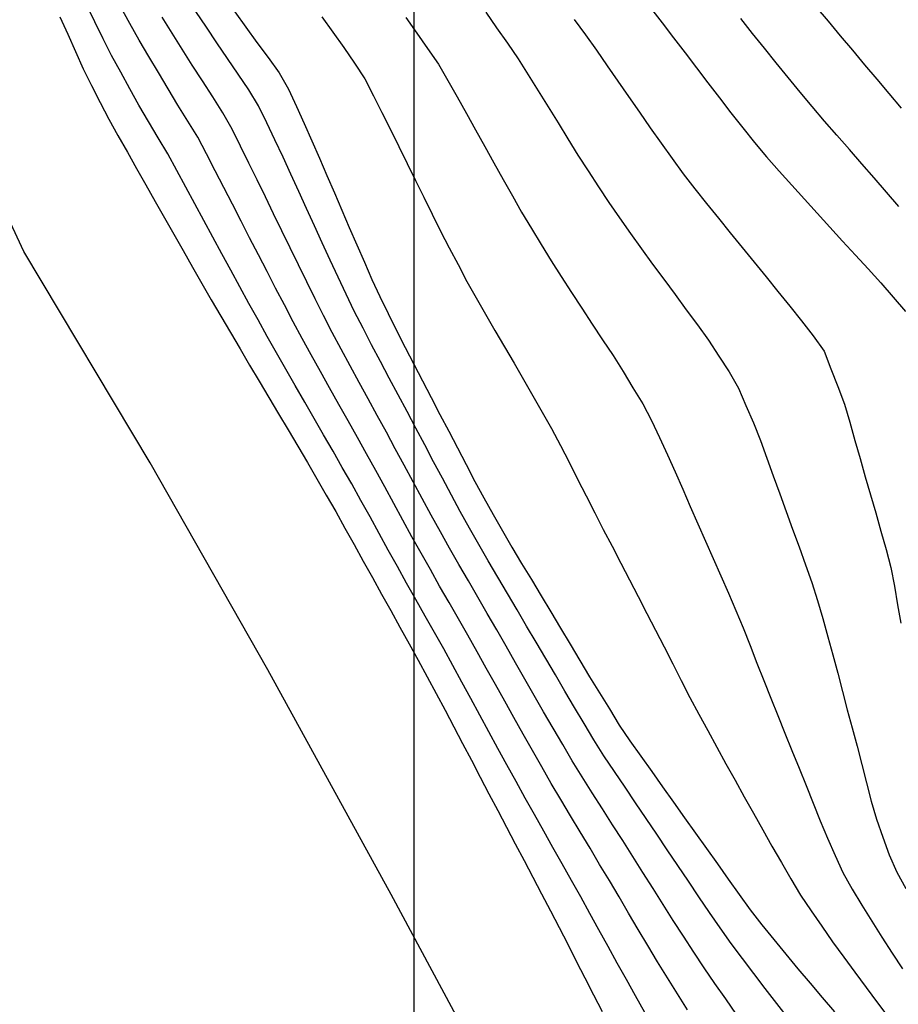
# Model space of a CAD drawing. Extents: x 234000 to 237017, y 8079320 to 8081400.
# Drawn here: x 234758 to 234851, y 8080864 to 8080968 of the extents above; entities that cross this region are included whole.
import ezdxf

# ---------------------------------------------------------------- set-up
doc = ezdxf.new("R2010")
doc.units = 0
for name, color, linetype in [('CURVA_INTERMEDIARIA', 253, 'CONTINUOUS'), ('CURVA_MESTRA', 250, 'CONTINUOUS'), ('RIO_PERENE', 160, 'CONTINUOUS')]:
    doc.layers.add(name, color=color, linetype=linetype)

msp = doc.modelspace()

# ---------------------------------------------------------------- linework, layer by layer
at = {"layer": 'CURVA_INTERMEDIARIA'}
for points in [[(234824.42, 8080862.67, 756), (234823.44, 8080864.41, 756), (234822.46, 8080866.15, 756), (234821.49, 8080867.9, 756), (234820.52, 8080869.65, 756), (234819.56, 8080871.4, 756), (234818.59, 8080873.16, 756), (234817.63, 8080874.91, 756), (234816.65, 8080876.65, 756), (234815.67, 8080878.4, 756), (234814.69, 8080880.14, 756), (234813.71, 8080881.88, 756), (234812.73, 8080883.63, 756), (234811.75, 8080885.37, 756), (234810.79, 8080887.12, 756), (234809.82, 8080888.88, 756), (234808.86, 8080890.63, 756), (234807.91, 8080892.39, 756), (234806.95, 8080894.15, 756), (234806, 8080895.9, 756), (234805.04, 8080897.66, 756), (234804.08, 8080899.41, 756), (234803.12, 8080901.17, 756), (234802.14, 8080902.91, 756), (234801.16, 8080904.65, 756), (234800.18, 8080906.39, 756), (234799.2, 8080908.14, 756), (234798.23, 8080909.89, 756), (234797.25, 8080911.63, 756), (234796.29, 8080913.39, 756), (234795.32, 8080915.14, 756), (234794.36, 8080916.89, 756), (234793.38, 8080918.63, 756), (234792.39, 8080920.37, 756), (234791.41, 8080922.11, 756), (234790.41, 8080923.85, 756), (234789.41, 8080925.58, 756), (234788.41, 8080927.31, 756), (234787.41, 8080929.05, 756), (234786.42, 8080930.78, 756), (234785.43, 8080932.52, 756), (234784.45, 8080934.26, 756), (234783.48, 8080936.01, 756), (234782.5, 8080937.76, 756), (234781.54, 8080939.51, 756), (234780.59, 8080941.27, 756), (234779.63, 8080943.02, 756), (234778.68, 8080944.78, 756), (234777.73, 8080946.55, 756), (234776.78, 8080948.31, 756), (234775.83, 8080950.06, 756), (234774.88, 8080951.82, 756), (234773.92, 8080953.58, 756), (234772.9, 8080955.3, 756), (234771.88, 8080957.02, 756), (234770.86, 8080958.74, 756), (234769.9, 8080960.49, 756), (234768.94, 8080962.25, 756), (234767.97, 8080964, 756), (234767.08, 8080965.79, 756), (234766.19, 8080967.58, 756), (234765.29, 8080969.37, 756)], [(234824.42, 8080862.67, 756), (234823.44, 8080864.41, 756), (234822.46, 8080866.15, 756), (234821.49, 8080867.9, 756), (234820.52, 8080869.65, 756), (234819.56, 8080871.4, 756), (234818.59, 8080873.16, 756), (234817.63, 8080874.91, 756), (234816.65, 8080876.65, 756), (234815.67, 8080878.4, 756), (234814.69, 8080880.14, 756), (234813.71, 8080881.88, 756), (234812.73, 8080883.63, 756), (234811.75, 8080885.37, 756), (234810.79, 8080887.12, 756), (234809.82, 8080888.88, 756), (234808.86, 8080890.63, 756), (234807.91, 8080892.39, 756), (234806.95, 8080894.15, 756), (234806, 8080895.9, 756), (234805.04, 8080897.66, 756), (234804.08, 8080899.41, 756), (234803.12, 8080901.17, 756), (234802.14, 8080902.91, 756), (234801.16, 8080904.65, 756), (234800.18, 8080906.39, 756), (234799.2, 8080908.14, 756), (234798.23, 8080909.89, 756), (234797.25, 8080911.63, 756), (234796.29, 8080913.39, 756), (234795.32, 8080915.14, 756), (234794.36, 8080916.89, 756), (234793.38, 8080918.63, 756), (234792.39, 8080920.37, 756), (234791.41, 8080922.11, 756), (234790.41, 8080923.85, 756), (234789.41, 8080925.58, 756), (234788.41, 8080927.31, 756), (234787.41, 8080929.05, 756), (234786.42, 8080930.78, 756), (234785.43, 8080932.52, 756), (234784.45, 8080934.26, 756), (234783.48, 8080936.01, 756), (234782.5, 8080937.76, 756), (234781.54, 8080939.51, 756), (234780.59, 8080941.27, 756), (234779.63, 8080943.02, 756), (234778.68, 8080944.78, 756), (234777.73, 8080946.55, 756), (234776.78, 8080948.31, 756), (234775.83, 8080950.06, 756), (234774.88, 8080951.82, 756), (234773.92, 8080953.58, 756), (234772.9, 8080955.3, 756), (234771.88, 8080957.02, 756), (234770.86, 8080958.74, 756), (234769.9, 8080960.49, 756), (234768.94, 8080962.25, 756), (234767.97, 8080964, 756), (234767.08, 8080965.79, 756), (234766.19, 8080967.58, 756), (234765.29, 8080969.37, 756)], [(234828.92, 8080862.93, 757), (234827.86, 8080864.62, 757), (234826.8, 8080866.32, 757), (234825.77, 8080868.03, 757), (234824.74, 8080869.75, 757), (234823.71, 8080871.46, 757), (234822.69, 8080873.19, 757), (234821.68, 8080874.91, 757), (234820.66, 8080876.63, 757), (234819.63, 8080878.35, 757), (234818.61, 8080880.06, 757), (234817.58, 8080881.78, 757), (234816.55, 8080883.49, 757), (234815.52, 8080885.21, 757), (234814.49, 8080886.92, 757), (234813.5, 8080888.66, 757), (234812.51, 8080890.4, 757), (234811.52, 8080892.14, 757), (234810.55, 8080893.89, 757), (234809.58, 8080895.63, 757), (234808.61, 8080897.38, 757), (234807.63, 8080899.13, 757), (234806.65, 8080900.87, 757), (234805.67, 8080902.62, 757), (234804.68, 8080904.35, 757), (234803.69, 8080906.09, 757), (234802.69, 8080907.82, 757), (234801.71, 8080909.57, 757), (234800.74, 8080911.31, 757), (234799.76, 8080913.05, 757), (234798.8, 8080914.81, 757), (234797.84, 8080916.57, 757), (234796.89, 8080918.32, 757), (234795.92, 8080920.07, 757), (234794.95, 8080921.82, 757), (234793.98, 8080923.57, 757), (234793, 8080925.32, 757), (234792.02, 8080927.06, 757), (234791.04, 8080928.8, 757), (234790.07, 8080930.55, 757), (234789.1, 8080932.3, 757), (234788.14, 8080934.05, 757), (234787.2, 8080935.82, 757), (234786.27, 8080937.59, 757), (234785.33, 8080939.36, 757), (234784.42, 8080941.14, 757), (234783.5, 8080942.91, 757), (234782.58, 8080944.69, 757), (234781.68, 8080946.47, 757), (234780.77, 8080948.25, 757), (234779.86, 8080950.04, 757), (234778.93, 8080951.81, 757), (234778.01, 8080953.58, 757), (234777.09, 8080955.36, 757), (234776.04, 8080957.06, 757), (234774.99, 8080958.76, 757), (234773.94, 8080960.47, 757), (234772.92, 8080962.19, 757), (234771.9, 8080963.91, 757), (234770.88, 8080965.63, 757), (234769.91, 8080967.38, 757), (234768.95, 8080969.13, 757)], [(234828.92, 8080862.93, 757), (234827.86, 8080864.62, 757), (234826.8, 8080866.32, 757), (234825.77, 8080868.03, 757), (234824.74, 8080869.75, 757), (234823.71, 8080871.46, 757), (234822.69, 8080873.19, 757), (234821.68, 8080874.91, 757), (234820.66, 8080876.63, 757), (234819.63, 8080878.35, 757), (234818.61, 8080880.06, 757), (234817.58, 8080881.78, 757), (234816.55, 8080883.49, 757), (234815.52, 8080885.21, 757), (234814.49, 8080886.92, 757), (234813.5, 8080888.66, 757), (234812.51, 8080890.4, 757), (234811.52, 8080892.14, 757), (234810.55, 8080893.89, 757), (234809.58, 8080895.63, 757), (234808.61, 8080897.38, 757), (234807.63, 8080899.13, 757), (234806.65, 8080900.87, 757), (234805.67, 8080902.62, 757), (234804.68, 8080904.35, 757), (234803.69, 8080906.09, 757), (234802.69, 8080907.82, 757), (234801.71, 8080909.57, 757), (234800.74, 8080911.31, 757), (234799.76, 8080913.05, 757), (234798.8, 8080914.81, 757), (234797.84, 8080916.57, 757), (234796.89, 8080918.32, 757), (234795.92, 8080920.07, 757), (234794.95, 8080921.82, 757), (234793.98, 8080923.57, 757), (234793, 8080925.32, 757), (234792.02, 8080927.06, 757), (234791.04, 8080928.8, 757), (234790.07, 8080930.55, 757), (234789.1, 8080932.3, 757), (234788.14, 8080934.05, 757), (234787.2, 8080935.82, 757), (234786.27, 8080937.59, 757), (234785.33, 8080939.36, 757), (234784.42, 8080941.14, 757), (234783.5, 8080942.91, 757), (234782.58, 8080944.69, 757), (234781.68, 8080946.47, 757), (234780.77, 8080948.25, 757), (234779.86, 8080950.04, 757), (234778.93, 8080951.81, 757), (234778.01, 8080953.58, 757), (234777.09, 8080955.36, 757), (234776.04, 8080957.06, 757), (234774.99, 8080958.76, 757), (234773.94, 8080960.47, 757), (234772.92, 8080962.19, 757), (234771.9, 8080963.91, 757), (234770.88, 8080965.63, 757), (234769.91, 8080967.38, 757), (234768.95, 8080969.13, 757)], [(234851.57, 8080958.43, 767), (234850.28, 8080959.97, 767), (234849, 8080961.5, 767), (234847.71, 8080963.03, 767), (234846.42, 8080964.56, 767), (234845.14, 8080966.09, 767), (234843.85, 8080967.63, 767), (234842.57, 8080969.16, 767)], [(234851.57, 8080958.43, 767), (234850.28, 8080959.97, 767), (234849, 8080961.5, 767), (234847.71, 8080963.03, 767), (234846.42, 8080964.56, 767), (234845.14, 8080966.09, 767), (234843.85, 8080967.63, 767), (234842.57, 8080969.16, 767)], [(234834.12, 8080862.45, 758), (234832.98, 8080864.1, 758), (234831.84, 8080865.74, 758), (234830.7, 8080867.39, 758), (234829.59, 8080869.05, 758), (234828.51, 8080870.73, 758), (234827.43, 8080872.41, 758), (234826.35, 8080874.1, 758), (234825.28, 8080875.79, 758), (234824.22, 8080877.48, 758), (234823.15, 8080879.17, 758), (234822.08, 8080880.86, 758), (234821, 8080882.55, 758), (234819.93, 8080884.24, 758), (234818.85, 8080885.92, 758), (234817.78, 8080887.61, 758), (234816.73, 8080889.31, 758), (234815.72, 8080891.04, 758), (234814.71, 8080892.76, 758), (234813.7, 8080894.49, 758), (234812.71, 8080896.23, 758), (234811.72, 8080897.97, 758), (234810.73, 8080899.7, 758), (234809.73, 8080901.44, 758), (234808.74, 8080903.17, 758), (234807.74, 8080904.9, 758), (234806.73, 8080906.63, 758), (234805.73, 8080908.36, 758), (234804.73, 8080910.1, 758), (234803.75, 8080911.84, 758), (234802.77, 8080913.58, 758), (234801.8, 8080915.33, 758), (234800.85, 8080917.09, 758), (234799.9, 8080918.85, 758), (234798.95, 8080920.61, 758), (234798, 8080922.37, 758), (234797.05, 8080924.13, 758), (234796.09, 8080925.89, 758), (234795.13, 8080927.64, 758), (234794.17, 8080929.39, 758), (234793.22, 8080931.15, 758), (234792.27, 8080932.92, 758), (234791.33, 8080934.68, 758), (234790.41, 8080936.46, 758), (234789.52, 8080938.25, 758), (234788.63, 8080940.04, 758), (234787.75, 8080941.83, 758), (234786.87, 8080943.63, 758), (234786, 8080945.43, 758), (234785.12, 8080947.23, 758), (234784.25, 8080949.03, 758), (234783.38, 8080950.83, 758), (234782.5, 8080952.62, 758), (234781.61, 8080954.42, 758), (234780.72, 8080956.21, 758), (234779.75, 8080957.95, 758), (234778.67, 8080959.63, 758), (234777.58, 8080961.31, 758), (234776.5, 8080963, 758), (234775.43, 8080964.68, 758), (234774.36, 8080966.37, 758), (234773.3, 8080968.07, 758)], [(234834.12, 8080862.45, 758), (234832.98, 8080864.1, 758), (234831.84, 8080865.74, 758), (234830.7, 8080867.39, 758), (234829.59, 8080869.05, 758), (234828.51, 8080870.73, 758), (234827.43, 8080872.41, 758), (234826.35, 8080874.1, 758), (234825.28, 8080875.79, 758), (234824.22, 8080877.48, 758), (234823.15, 8080879.17, 758), (234822.08, 8080880.86, 758), (234821, 8080882.55, 758), (234819.93, 8080884.24, 758), (234818.85, 8080885.92, 758), (234817.78, 8080887.61, 758), (234816.73, 8080889.31, 758), (234815.72, 8080891.04, 758), (234814.71, 8080892.76, 758), (234813.7, 8080894.49, 758), (234812.71, 8080896.23, 758), (234811.72, 8080897.97, 758), (234810.73, 8080899.7, 758), (234809.73, 8080901.44, 758), (234808.74, 8080903.17, 758), (234807.74, 8080904.9, 758), (234806.73, 8080906.63, 758), (234805.73, 8080908.36, 758), (234804.73, 8080910.1, 758), (234803.75, 8080911.84, 758), (234802.77, 8080913.58, 758), (234801.8, 8080915.33, 758), (234800.85, 8080917.09, 758), (234799.9, 8080918.85, 758), (234798.95, 8080920.61, 758), (234798, 8080922.37, 758), (234797.05, 8080924.13, 758), (234796.09, 8080925.89, 758), (234795.13, 8080927.64, 758), (234794.17, 8080929.39, 758), (234793.22, 8080931.15, 758), (234792.27, 8080932.92, 758), (234791.33, 8080934.68, 758), (234790.41, 8080936.46, 758), (234789.52, 8080938.25, 758), (234788.63, 8080940.04, 758), (234787.75, 8080941.83, 758), (234786.87, 8080943.63, 758), (234786, 8080945.43, 758), (234785.12, 8080947.23, 758), (234784.25, 8080949.03, 758), (234783.38, 8080950.83, 758), (234782.5, 8080952.62, 758), (234781.61, 8080954.42, 758), (234780.72, 8080956.21, 758), (234779.75, 8080957.95, 758), (234778.67, 8080959.63, 758), (234777.58, 8080961.31, 758), (234776.5, 8080963, 758), (234775.43, 8080964.68, 758), (234774.36, 8080966.37, 758), (234773.3, 8080968.07, 758)], [(234839.61, 8080862.02, 759), (234838.39, 8080863.61, 759), (234837.16, 8080865.19, 759), (234835.95, 8080866.78, 759), (234834.75, 8080868.38, 759), (234833.54, 8080869.97, 759), (234832.39, 8080871.61, 759), (234831.27, 8080873.26, 759), (234830.14, 8080874.91, 759), (234829.02, 8080876.57, 759), (234827.91, 8080878.23, 759), (234826.79, 8080879.89, 759), (234825.68, 8080881.55, 759), (234824.56, 8080883.21, 759), (234823.44, 8080884.87, 759), (234822.32, 8080886.53, 759), (234821.21, 8080888.19, 759), (234820.09, 8080889.84, 759), (234819.03, 8080891.54, 759), (234818, 8080893.25, 759), (234816.97, 8080894.97, 759), (234815.95, 8080896.69, 759), (234814.94, 8080898.42, 759), (234813.93, 8080900.14, 759), (234812.92, 8080901.87, 759), (234811.9, 8080903.59, 759), (234810.89, 8080905.32, 759), (234809.88, 8080907.04, 759), (234808.86, 8080908.76, 759), (234807.84, 8080910.48, 759), (234806.84, 8080912.22, 759), (234805.86, 8080913.96, 759), (234804.88, 8080915.7, 759), (234803.93, 8080917.46, 759), (234802.99, 8080919.23, 759), (234802.05, 8080920.99, 759), (234801.12, 8080922.76, 759), (234800.18, 8080924.53, 759), (234799.24, 8080926.29, 759), (234798.3, 8080928.06, 759), (234797.36, 8080929.82, 759), (234796.42, 8080931.59, 759), (234795.49, 8080933.36, 759), (234794.58, 8080935.14, 759), (234793.66, 8080936.92, 759), (234792.79, 8080938.72, 759), (234791.95, 8080940.53, 759), (234791.11, 8080942.35, 759), (234790.27, 8080944.16, 759), (234789.44, 8080945.98, 759), (234788.6, 8080947.8, 759), (234787.77, 8080949.62, 759), (234786.94, 8080951.44, 759), (234786.11, 8080953.25, 759), (234785.25, 8080955.06, 759), (234784.39, 8080956.87, 759), (234783.53, 8080958.67, 759), (234782.5, 8080960.38, 759), (234781.37, 8080962.03, 759), (234780.25, 8080963.69, 759), (234779.12, 8080965.34, 759), (234778, 8080967, 759), (234776.88, 8080968.65, 759)], [(234839.61, 8080862.02, 759), (234838.39, 8080863.61, 759), (234837.16, 8080865.19, 759), (234835.95, 8080866.78, 759), (234834.75, 8080868.38, 759), (234833.54, 8080869.97, 759), (234832.39, 8080871.61, 759), (234831.27, 8080873.26, 759), (234830.14, 8080874.91, 759), (234829.02, 8080876.57, 759), (234827.91, 8080878.23, 759), (234826.79, 8080879.89, 759), (234825.68, 8080881.55, 759), (234824.56, 8080883.21, 759), (234823.44, 8080884.87, 759), (234822.32, 8080886.53, 759), (234821.21, 8080888.19, 759), (234820.09, 8080889.84, 759), (234819.03, 8080891.54, 759), (234818, 8080893.25, 759), (234816.97, 8080894.97, 759), (234815.95, 8080896.69, 759), (234814.94, 8080898.42, 759), (234813.93, 8080900.14, 759), (234812.92, 8080901.87, 759), (234811.9, 8080903.59, 759), (234810.89, 8080905.32, 759), (234809.88, 8080907.04, 759), (234808.86, 8080908.76, 759), (234807.84, 8080910.48, 759), (234806.84, 8080912.22, 759), (234805.86, 8080913.96, 759), (234804.88, 8080915.7, 759), (234803.93, 8080917.46, 759), (234802.99, 8080919.23, 759), (234802.05, 8080920.99, 759), (234801.12, 8080922.76, 759), (234800.18, 8080924.53, 759), (234799.24, 8080926.29, 759), (234798.3, 8080928.06, 759), (234797.36, 8080929.82, 759), (234796.42, 8080931.59, 759), (234795.49, 8080933.36, 759), (234794.58, 8080935.14, 759), (234793.66, 8080936.92, 759), (234792.79, 8080938.72, 759), (234791.95, 8080940.53, 759), (234791.11, 8080942.35, 759), (234790.27, 8080944.16, 759), (234789.44, 8080945.98, 759), (234788.6, 8080947.8, 759), (234787.77, 8080949.62, 759), (234786.94, 8080951.44, 759), (234786.11, 8080953.25, 759), (234785.25, 8080955.06, 759), (234784.39, 8080956.87, 759), (234783.53, 8080958.67, 759), (234782.5, 8080960.38, 759), (234781.37, 8080962.03, 759), (234780.25, 8080963.69, 759), (234779.12, 8080965.34, 759), (234778, 8080967, 759), (234776.88, 8080968.65, 759)], [(234790.23, 8080968.1, 761), (234791.4, 8080966.48, 761), (234792.54, 8080964.84, 761), (234793.68, 8080963.19, 761), (234794.78, 8080961.53, 761), (234795.68, 8080959.74, 761), (234796.58, 8080957.96, 761), (234797.48, 8080956.17, 761), (234798.36, 8080954.37, 761), (234799.24, 8080952.58, 761), (234800.12, 8080950.78, 761), (234801.01, 8080948.99, 761), (234801.9, 8080947.2, 761), (234802.79, 8080945.41, 761), (234803.71, 8080943.63, 761), (234804.64, 8080941.86, 761), (234805.57, 8080940.09, 761), (234806.56, 8080938.35, 761), (234807.55, 8080936.61, 761), (234808.54, 8080934.88, 761), (234809.56, 8080933.15, 761), (234810.57, 8080931.43, 761), (234811.58, 8080929.7, 761), (234812.57, 8080927.96, 761), (234813.56, 8080926.23, 761), (234814.54, 8080924.49, 761), (234815.48, 8080922.72, 761), (234816.39, 8080920.94, 761), (234817.29, 8080919.15, 761), (234818.2, 8080917.37, 761), (234819.11, 8080915.59, 761), (234820.02, 8080913.81, 761), (234820.94, 8080912.03, 761), (234821.86, 8080910.26, 761), (234822.78, 8080908.48, 761), (234823.7, 8080906.71, 761), (234824.63, 8080904.93, 761), (234825.55, 8080903.16, 761), (234826.47, 8080901.38, 761), (234827.37, 8080899.6, 761), (234828.27, 8080897.81, 761), (234829.18, 8080896.03, 761), (234830.13, 8080894.27, 761), (234831.08, 8080892.51, 761), (234832.03, 8080890.75, 761), (234832.99, 8080889, 761), (234833.96, 8080887.25, 761), (234834.93, 8080885.5, 761), (234835.91, 8080883.76, 761), (234836.89, 8080882.01, 761), (234837.87, 8080880.27, 761), (234838.87, 8080878.54, 761), (234839.88, 8080876.81, 761), (234840.9, 8080875.09, 761), (234842.03, 8080873.44, 761), (234843.16, 8080871.79, 761), (234844.29, 8080870.14, 761), (234845.48, 8080868.53, 761), (234846.66, 8080866.92, 761), (234847.85, 8080865.31, 761), (234849.04, 8080863.7, 761), (234850.23, 8080862.1, 761)], [(234790.23, 8080968.1, 761), (234791.4, 8080966.48, 761), (234792.54, 8080964.84, 761), (234793.68, 8080963.19, 761), (234794.78, 8080961.53, 761), (234795.68, 8080959.74, 761), (234796.58, 8080957.96, 761), (234797.48, 8080956.17, 761), (234798.36, 8080954.37, 761), (234799.24, 8080952.58, 761), (234800.12, 8080950.78, 761), (234801.01, 8080948.99, 761), (234801.9, 8080947.2, 761), (234802.79, 8080945.41, 761), (234803.71, 8080943.63, 761), (234804.64, 8080941.86, 761), (234805.57, 8080940.09, 761), (234806.56, 8080938.35, 761), (234807.55, 8080936.61, 761), (234808.54, 8080934.88, 761), (234809.56, 8080933.15, 761), (234810.57, 8080931.43, 761), (234811.58, 8080929.7, 761), (234812.57, 8080927.96, 761), (234813.56, 8080926.23, 761), (234814.54, 8080924.49, 761), (234815.48, 8080922.72, 761), (234816.39, 8080920.94, 761), (234817.29, 8080919.15, 761), (234818.2, 8080917.37, 761), (234819.11, 8080915.59, 761), (234820.02, 8080913.81, 761), (234820.94, 8080912.03, 761), (234821.86, 8080910.26, 761), (234822.78, 8080908.48, 761), (234823.7, 8080906.71, 761), (234824.63, 8080904.93, 761), (234825.55, 8080903.16, 761), (234826.47, 8080901.38, 761), (234827.37, 8080899.6, 761), (234828.27, 8080897.81, 761), (234829.18, 8080896.03, 761), (234830.13, 8080894.27, 761), (234831.08, 8080892.51, 761), (234832.03, 8080890.75, 761), (234832.99, 8080889, 761), (234833.96, 8080887.25, 761), (234834.93, 8080885.5, 761), (234835.91, 8080883.76, 761), (234836.89, 8080882.01, 761), (234837.87, 8080880.27, 761), (234838.87, 8080878.54, 761), (234839.88, 8080876.81, 761), (234840.9, 8080875.09, 761), (234842.03, 8080873.44, 761), (234843.16, 8080871.79, 761), (234844.29, 8080870.14, 761), (234845.48, 8080868.53, 761), (234846.66, 8080866.92, 761), (234847.85, 8080865.31, 761), (234849.04, 8080863.7, 761), (234850.23, 8080862.1, 761)], [(234799.13, 8080968.02, 762), (234800.28, 8080966.39, 762), (234801.42, 8080964.74, 762), (234802.56, 8080963.1, 762), (234803.57, 8080961.37, 762), (234804.55, 8080959.63, 762), (234805.53, 8080957.88, 762), (234806.49, 8080956.13, 762), (234807.46, 8080954.38, 762), (234808.42, 8080952.63, 762), (234809.4, 8080950.89, 762), (234810.39, 8080949.15, 762), (234811.37, 8080947.41, 762), (234812.41, 8080945.69, 762), (234813.45, 8080943.99, 762), (234814.49, 8080942.28, 762), (234815.57, 8080940.6, 762), (234816.66, 8080938.92, 762), (234817.74, 8080937.24, 762), (234818.84, 8080935.57, 762), (234819.95, 8080933.9, 762), (234821.05, 8080932.23, 762), (234822.11, 8080930.53, 762), (234823.16, 8080928.83, 762), (234824.22, 8080927.13, 762), (234825.11, 8080925.35, 762), (234825.96, 8080923.54, 762), (234826.81, 8080921.73, 762), (234827.64, 8080919.9, 762), (234828.43, 8080918.07, 762), (234829.23, 8080916.24, 762), (234830.03, 8080914.4, 762), (234830.84, 8080912.57, 762), (234831.65, 8080910.74, 762), (234832.45, 8080908.91, 762), (234833.26, 8080907.08, 762), (234834.06, 8080905.25, 762), (234834.82, 8080903.4, 762), (234835.55, 8080901.54, 762), (234836.27, 8080899.67, 762), (234837, 8080897.81, 762), (234837.74, 8080895.96, 762), (234838.48, 8080894.1, 762), (234839.23, 8080892.24, 762), (234839.99, 8080890.39, 762), (234840.75, 8080888.54, 762), (234841.49, 8080886.69, 762), (234842.23, 8080884.83, 762), (234842.97, 8080882.97, 762), (234843.75, 8080881.13, 762), (234844.57, 8080879.3, 762), (234845.39, 8080877.48, 762), (234846.35, 8080875.73, 762), (234847.39, 8080874.02, 762), (234848.44, 8080872.32, 762), (234849.52, 8080870.63, 762), (234850.61, 8080868.96, 762), (234851.7, 8080867.28, 762)], [(234799.13, 8080968.02, 762), (234800.28, 8080966.39, 762), (234801.42, 8080964.74, 762), (234802.56, 8080963.1, 762), (234803.57, 8080961.37, 762), (234804.55, 8080959.63, 762), (234805.53, 8080957.88, 762), (234806.49, 8080956.13, 762), (234807.46, 8080954.38, 762), (234808.42, 8080952.63, 762), (234809.4, 8080950.89, 762), (234810.39, 8080949.15, 762), (234811.37, 8080947.41, 762), (234812.41, 8080945.69, 762), (234813.45, 8080943.99, 762), (234814.49, 8080942.28, 762), (234815.57, 8080940.6, 762), (234816.66, 8080938.92, 762), (234817.74, 8080937.24, 762), (234818.84, 8080935.57, 762), (234819.95, 8080933.9, 762), (234821.05, 8080932.23, 762), (234822.11, 8080930.53, 762), (234823.16, 8080928.83, 762), (234824.22, 8080927.13, 762), (234825.11, 8080925.35, 762), (234825.96, 8080923.54, 762), (234826.81, 8080921.73, 762), (234827.64, 8080919.9, 762), (234828.43, 8080918.07, 762), (234829.23, 8080916.24, 762), (234830.03, 8080914.4, 762), (234830.84, 8080912.57, 762), (234831.65, 8080910.74, 762), (234832.45, 8080908.91, 762), (234833.26, 8080907.08, 762), (234834.06, 8080905.25, 762), (234834.82, 8080903.4, 762), (234835.55, 8080901.54, 762), (234836.27, 8080899.67, 762), (234837, 8080897.81, 762), (234837.74, 8080895.96, 762), (234838.48, 8080894.1, 762), (234839.23, 8080892.24, 762), (234839.99, 8080890.39, 762), (234840.75, 8080888.54, 762), (234841.49, 8080886.69, 762), (234842.23, 8080884.83, 762), (234842.97, 8080882.97, 762), (234843.75, 8080881.13, 762), (234844.57, 8080879.3, 762), (234845.39, 8080877.48, 762), (234846.35, 8080875.73, 762), (234847.39, 8080874.02, 762), (234848.44, 8080872.32, 762), (234849.52, 8080870.63, 762), (234850.61, 8080868.96, 762), (234851.7, 8080867.28, 762)], [(234807.57, 8080968.58, 763), (234808.72, 8080966.94, 763), (234809.86, 8080965.31, 763), (234811, 8080963.66, 763), (234812.06, 8080961.96, 763), (234813.12, 8080960.27, 763), (234814.17, 8080958.57, 763), (234815.23, 8080956.87, 763), (234816.28, 8080955.17, 763), (234817.33, 8080953.47, 763), (234818.42, 8080951.79, 763), (234819.5, 8080950.1, 763), (234820.59, 8080948.43, 763), (234821.75, 8080946.8, 763), (234822.9, 8080945.16, 763), (234824.06, 8080943.54, 763), (234825.24, 8080941.92, 763), (234826.43, 8080940.31, 763), (234827.61, 8080938.7, 763), (234828.79, 8080937.09, 763), (234829.98, 8080935.48, 763), (234831.15, 8080933.85, 763), (234832.25, 8080932.18, 763), (234833.35, 8080930.51, 763), (234834.33, 8080928.78, 763), (234835.12, 8080926.94, 763), (234835.92, 8080925.11, 763), (234836.66, 8080923.25, 763), (234837.34, 8080921.37, 763), (234838.01, 8080919.49, 763), (234838.69, 8080917.6, 763), (234839.37, 8080915.72, 763), (234840.06, 8080913.85, 763), (234840.74, 8080911.96, 763), (234841.42, 8080910.08, 763), (234842.09, 8080908.2, 763), (234842.71, 8080906.3, 763), (234843.25, 8080904.37, 763), (234843.79, 8080902.45, 763), (234844.31, 8080900.52, 763), (234844.83, 8080898.58, 763), (234845.34, 8080896.65, 763), (234845.85, 8080894.72, 763), (234846.37, 8080892.79, 763), (234846.89, 8080890.86, 763), (234847.4, 8080888.92, 763), (234847.89, 8080886.98, 763), (234848.38, 8080885.04, 763), (234848.95, 8080883.13, 763), (234849.61, 8080881.24, 763), (234850.27, 8080879.35, 763), (234851.09, 8080877.53, 763), (234852.04, 8080875.78, 763)], [(234807.57, 8080968.58, 763), (234808.72, 8080966.94, 763), (234809.86, 8080965.31, 763), (234811, 8080963.66, 763), (234812.06, 8080961.96, 763), (234813.12, 8080960.27, 763), (234814.17, 8080958.57, 763), (234815.23, 8080956.87, 763), (234816.28, 8080955.17, 763), (234817.33, 8080953.47, 763), (234818.42, 8080951.79, 763), (234819.5, 8080950.1, 763), (234820.59, 8080948.43, 763), (234821.75, 8080946.8, 763), (234822.9, 8080945.16, 763), (234824.06, 8080943.54, 763), (234825.24, 8080941.92, 763), (234826.43, 8080940.31, 763), (234827.61, 8080938.7, 763), (234828.79, 8080937.09, 763), (234829.98, 8080935.48, 763), (234831.15, 8080933.85, 763), (234832.25, 8080932.18, 763), (234833.35, 8080930.51, 763), (234834.33, 8080928.78, 763), (234835.12, 8080926.94, 763), (234835.92, 8080925.11, 763), (234836.66, 8080923.25, 763), (234837.34, 8080921.37, 763), (234838.01, 8080919.49, 763), (234838.69, 8080917.6, 763), (234839.37, 8080915.72, 763), (234840.06, 8080913.85, 763), (234840.74, 8080911.96, 763), (234841.42, 8080910.08, 763), (234842.09, 8080908.2, 763), (234842.71, 8080906.3, 763), (234843.25, 8080904.37, 763), (234843.79, 8080902.45, 763), (234844.31, 8080900.52, 763), (234844.83, 8080898.58, 763), (234845.34, 8080896.65, 763), (234845.85, 8080894.72, 763), (234846.37, 8080892.79, 763), (234846.89, 8080890.86, 763), (234847.4, 8080888.92, 763), (234847.89, 8080886.98, 763), (234848.38, 8080885.04, 763), (234848.95, 8080883.13, 763), (234849.61, 8080881.24, 763), (234850.27, 8080879.35, 763), (234851.09, 8080877.53, 763), (234852.04, 8080875.78, 763)], [(234816.95, 8080967.83, 764), (234818.12, 8080966.21, 764), (234819.28, 8080964.58, 764), (234820.42, 8080962.93, 764), (234821.56, 8080961.29, 764), (234822.7, 8080959.65, 764), (234823.84, 8080958, 764), (234824.98, 8080956.36, 764), (234826.13, 8080954.72, 764), (234827.31, 8080953.11, 764), (234828.48, 8080951.49, 764), (234829.69, 8080949.89, 764), (234830.94, 8080948.34, 764), (234832.2, 8080946.78, 764), (234833.46, 8080945.22, 764), (234834.72, 8080943.67, 764), (234835.98, 8080942.13, 764), (234837.25, 8080940.57, 764), (234838.51, 8080939.02, 764), (234839.77, 8080937.47, 764), (234841.01, 8080935.9, 764), (234842.22, 8080934.31, 764), (234843.39, 8080932.69, 764), (234844.11, 8080930.83, 764), (234844.84, 8080928.96, 764), (234845.55, 8080927.09, 764), (234846.1, 8080925.17, 764), (234846.65, 8080923.25, 764), (234847.2, 8080921.33, 764), (234847.75, 8080919.4, 764), (234848.31, 8080917.48, 764), (234848.86, 8080915.56, 764), (234849.4, 8080913.64, 764), (234849.95, 8080911.71, 764), (234850.47, 8080909.78, 764), (234850.83, 8080907.81, 764), (234851.18, 8080905.85, 764), (234851.53, 8080903.88, 764)], [(234816.95, 8080967.83, 764), (234818.12, 8080966.21, 764), (234819.28, 8080964.58, 764), (234820.42, 8080962.93, 764), (234821.56, 8080961.29, 764), (234822.7, 8080959.65, 764), (234823.84, 8080958, 764), (234824.98, 8080956.36, 764), (234826.13, 8080954.72, 764), (234827.31, 8080953.11, 764), (234828.48, 8080951.49, 764), (234829.69, 8080949.89, 764), (234830.94, 8080948.34, 764), (234832.2, 8080946.78, 764), (234833.46, 8080945.22, 764), (234834.72, 8080943.67, 764), (234835.98, 8080942.13, 764), (234837.25, 8080940.57, 764), (234838.51, 8080939.02, 764), (234839.77, 8080937.47, 764), (234841.01, 8080935.9, 764), (234842.22, 8080934.31, 764), (234843.39, 8080932.69, 764), (234844.11, 8080930.83, 764), (234844.84, 8080928.96, 764), (234845.55, 8080927.09, 764), (234846.1, 8080925.17, 764), (234846.65, 8080923.25, 764), (234847.2, 8080921.33, 764), (234847.75, 8080919.4, 764), (234848.31, 8080917.48, 764), (234848.86, 8080915.56, 764), (234849.4, 8080913.64, 764), (234849.95, 8080911.71, 764), (234850.47, 8080909.78, 764), (234850.83, 8080907.81, 764), (234851.18, 8080905.85, 764), (234851.53, 8080903.88, 764)], [(234851.32, 8080948.02, 766), (234850.01, 8080949.53, 766), (234848.7, 8080951.04, 766), (234847.38, 8080952.55, 766), (234846.07, 8080954.05, 766), (234844.75, 8080955.56, 766), (234843.43, 8080957.06, 766), (234842.14, 8080958.59, 766), (234840.86, 8080960.13, 766), (234839.58, 8080961.67, 766), (234838.32, 8080963.22, 766), (234837.08, 8080964.79, 766), (234835.83, 8080966.35, 766), (234834.59, 8080967.92, 766)], [(234851.32, 8080948.02, 766), (234850.01, 8080949.53, 766), (234848.7, 8080951.04, 766), (234847.38, 8080952.55, 766), (234846.07, 8080954.05, 766), (234844.75, 8080955.56, 766), (234843.43, 8080957.06, 766), (234842.14, 8080958.59, 766), (234840.86, 8080960.13, 766), (234839.58, 8080961.67, 766), (234838.32, 8080963.22, 766), (234837.08, 8080964.79, 766), (234835.83, 8080966.35, 766), (234834.59, 8080967.92, 766)]]:
    msp.add_polyline3d(points, dxfattribs=at)
at = {"layer": 'CURVA_MESTRA', "linetype": 'Continuous'}
msp.add_line((234800, 8079400), (234800, 8081400), dxfattribs=at)
at = {"layer": 'CURVA_MESTRA'}
for points in [[(234825.02, 8080969.05, 765), (234826.24, 8080967.46, 765), (234827.45, 8080965.87, 765), (234828.67, 8080964.28, 765), (234829.88, 8080962.69, 765), (234831.1, 8080961.1, 765), (234832.32, 8080959.52, 765), (234833.53, 8080957.93, 765), (234834.78, 8080956.36, 765), (234836.04, 8080954.81, 765), (234837.3, 8080953.26, 765), (234838.62, 8080951.75, 765), (234839.96, 8080950.28, 765), (234841.31, 8080948.8, 765), (234842.66, 8080947.32, 765), (234844, 8080945.84, 765), (234845.35, 8080944.36, 765), (234846.7, 8080942.88, 765), (234848.04, 8080941.41, 765), (234849.39, 8080939.93, 765), (234850.7, 8080938.42, 765), (234852, 8080936.89, 765)], [(234762.5, 8080968.09, 755), (234763.32, 8080966.26, 755), (234764.13, 8080964.44, 755), (234764.95, 8080962.61, 755), (234765.85, 8080960.83, 755), (234766.75, 8080959.04, 755), (234767.66, 8080957.26, 755), (234768.64, 8080955.52, 755), (234769.63, 8080953.78, 755), (234770.61, 8080952.04, 755), (234771.6, 8080950.3, 755), (234772.59, 8080948.56, 755), (234773.57, 8080946.82, 755), (234774.56, 8080945.08, 755), (234775.54, 8080943.34, 755), (234776.53, 8080941.6, 755), (234777.53, 8080939.86, 755), (234778.52, 8080938.13, 755), (234779.52, 8080936.4, 755), (234780.54, 8080934.68, 755), (234781.56, 8080932.95, 755), (234782.58, 8080931.23, 755), (234783.6, 8080929.51, 755), (234784.62, 8080927.79, 755), (234785.64, 8080926.07, 755), (234786.66, 8080924.35, 755), (234787.67, 8080922.63, 755), (234788.69, 8080920.91, 755), (234789.69, 8080919.18, 755), (234790.69, 8080917.44, 755), (234791.69, 8080915.71, 755), (234792.66, 8080913.96, 755), (234793.63, 8080912.21, 755), (234794.6, 8080910.47, 755), (234795.57, 8080908.72, 755), (234796.55, 8080906.97, 755), (234797.52, 8080905.22, 755), (234798.49, 8080903.47, 755), (234799.46, 8080901.72, 755), (234800.43, 8080899.97, 755), (234801.37, 8080898.21, 755), (234802.31, 8080896.45, 755), (234803.26, 8080894.68, 755), (234804.19, 8080892.91, 755), (234805.12, 8080891.14, 755), (234806.05, 8080889.37, 755), (234806.98, 8080887.6, 755), (234807.91, 8080885.83, 755), (234808.84, 8080884.06, 755), (234809.77, 8080882.29, 755), (234810.7, 8080880.52, 755), (234811.63, 8080878.75, 755), (234812.56, 8080876.98, 755), (234813.49, 8080875.21, 755), (234814.42, 8080873.44, 755), (234815.33, 8080871.66, 755), (234816.25, 8080869.88, 755), (234817.16, 8080868.1, 755), (234818.07, 8080866.32, 755), (234818.98, 8080864.54, 755), (234819.89, 8080862.76, 755)], [(234781, 8080968.64, 760), (234782.18, 8080967.02, 760), (234783.35, 8080965.4, 760), (234784.53, 8080963.78, 760), (234785.71, 8080962.17, 760), (234786.7, 8080960.44, 760), (234787.53, 8080958.62, 760), (234788.36, 8080956.8, 760), (234789.17, 8080954.97, 760), (234789.96, 8080953.14, 760), (234790.75, 8080951.3, 760), (234791.55, 8080949.46, 760), (234792.34, 8080947.63, 760), (234793.13, 8080945.79, 760), (234793.92, 8080943.96, 760), (234794.72, 8080942.12, 760), (234795.51, 8080940.28, 760), (234796.35, 8080938.47, 760), (234797.24, 8080936.68, 760), (234798.13, 8080934.89, 760), (234799.04, 8080933.1, 760), (234799.96, 8080931.33, 760), (234800.88, 8080929.55, 760), (234801.8, 8080927.78, 760), (234802.72, 8080926, 760), (234803.65, 8080924.23, 760), (234804.57, 8080922.45, 760), (234805.49, 8080920.68, 760), (234806.41, 8080918.91, 760), (234807.37, 8080917.15, 760), (234808.35, 8080915.41, 760), (234809.33, 8080913.66, 760), (234810.34, 8080911.94, 760), (234811.37, 8080910.22, 760), (234812.4, 8080908.51, 760), (234813.43, 8080906.79, 760), (234814.46, 8080905.08, 760), (234815.49, 8080903.36, 760), (234816.52, 8080901.65, 760), (234817.54, 8080899.93, 760), (234818.57, 8080898.22, 760), (234819.61, 8080896.51, 760), (234820.66, 8080894.81, 760), (234821.71, 8080893.1, 760), (234822.82, 8080891.44, 760), (234823.98, 8080889.81, 760), (234825.14, 8080888.18, 760), (234826.3, 8080886.55, 760), (234827.45, 8080884.92, 760), (234828.61, 8080883.29, 760), (234829.77, 8080881.66, 760), (234830.93, 8080880.03, 760), (234832.09, 8080878.4, 760), (234833.25, 8080876.77, 760), (234834.41, 8080875.14, 760), (234835.57, 8080873.52, 760), (234836.79, 8080871.93, 760), (234838.06, 8080870.38, 760), (234839.33, 8080868.84, 760), (234840.61, 8080867.3, 760), (234841.9, 8080865.77, 760), (234843.19, 8080864.25, 760), (234844.48, 8080862.72, 760)]]:
    msp.add_polyline3d(points, dxfattribs=at)
at = {"layer": 'RIO_PERENE'}
msp.add_polyline3d([(234880.5, 8080528.41, 756.02), (234863.92, 8080538.04, 756.06), (234841.53, 8080552.23, 756.1), (234820.64, 8080568.64, 755.88), (234810.72, 8080592.31, 756.1), (234806.45, 8080619.33, 756.04), (234806.08, 8080646.7, 756.02), (234805.18, 8080672.17, 756.02), (234809.06, 8080697.38, 756), (234815.53, 8080722.07, 756), (234819.12, 8080747.29, 756), (234821.75, 8080774.7, 756.08), (234821.92, 8080800.07, 756.12), (234816.06, 8080824.73, 756.12), (234809.57, 8080852.81, 756.22), (234797.56, 8080875.16, 756.22), (234784.51, 8080898.94, 756.22), (234772.03, 8080920.88, 756.22), (234758.68, 8080943.25, 756.22), (234747.75, 8080966.74, 756.22), (234735.61, 8080989.08, 756.22), (234725.57, 8081012.04, 756.22), (234708.65, 8081032.02, 756.2)], dxfattribs=at)

doc.saveas('drawing.dxf')
